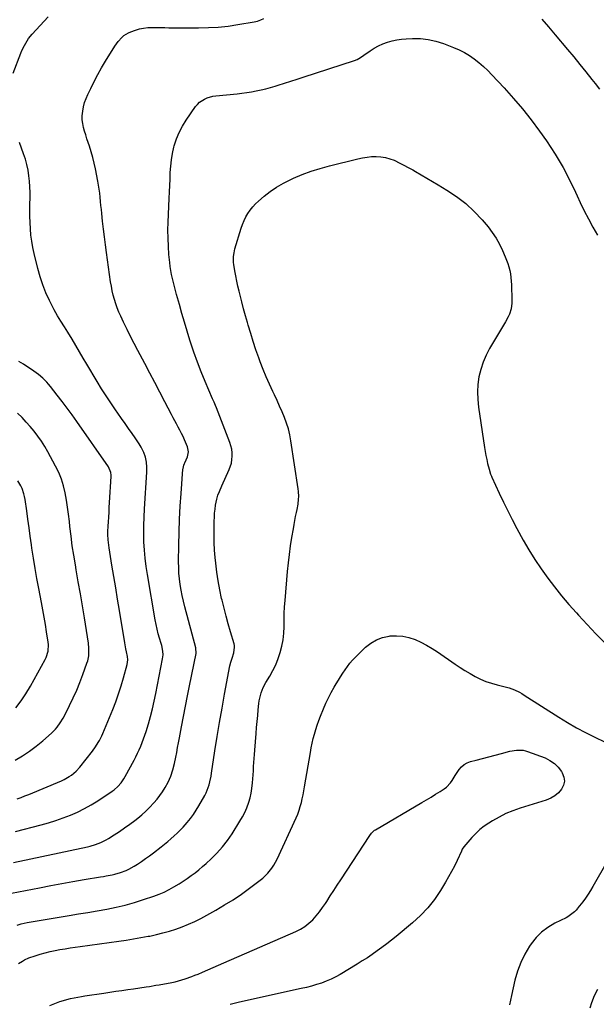
# Model space of a CAD drawing. Units: inches. Extents: x 1873270 to 1878759, y 394977 to 400334.
# Drawn here: x 1876415 to 1876832, y 397096 to 397806 of the extents above; entities that cross this region are included whole.
import ezdxf

# ---------------------------------------------------------------- set-up
doc = ezdxf.new("R2010")
doc.units = ezdxf.units.IN
doc.header["$MEASUREMENT"] = 0
doc.layers.add('7', color=7, linetype='Continuous')
doc.layers.add('8', color=7, linetype='Continuous')

msp = doc.modelspace()

# ---------------------------------------------------------------- linework, layer by layer
at = {"layer": '7', "color": 18}
for points in [[(1876410.95, 397197.91, 1872), (1876464.21, 397209.37, 1872), (1876466.22, 397209.85, 1872), (1876470.17, 397211.02, 1872), (1876474.01, 397212.5, 1872), (1876477.68, 397214.34, 1872), (1876479.46, 397215.39, 1872), (1876483.59, 397218.01, 1872), (1876487.36, 397220.47, 1872), (1876491.09, 397223, 1872), (1876494.74, 397225.63, 1872), (1876498.36, 397228.33, 1872), (1876500.54, 397230.01, 1872), (1876503.5, 397232.42, 1872), (1876506.37, 397234.93, 1872), (1876509.09, 397237.6, 1872), (1876512.26, 397240.98, 1872), (1876514.46, 397243.59, 1872), (1876516.54, 397246.28, 1872), (1876518.44, 397249.1, 1872), (1876520.24, 397252, 1872), (1876522.39, 397255.87, 1872), (1876524.35, 397260.22, 1872), (1876525.91, 397264.75, 1872), (1876527.12, 397269.37, 1872), (1876528.03, 397273.97, 1872), (1876528.68, 397277.45, 1872), (1876529.33, 397280.93, 1872), (1876529.98, 397284.41, 1872), (1876530.63, 397287.89, 1872), (1876532.1, 397295.82, 1872), (1876533.51, 397303.27, 1872), (1876534.94, 397310.7, 1872), (1876536.4, 397318.14, 1872), (1876537.9, 397325.56, 1872), (1876542.64, 397348.9, 1872), (1876542.51, 397352.92, 1872), (1876534.47, 397382.58, 1872), (1876533.46, 397386.57, 1872), (1876532.56, 397390.57, 1872), (1876531.81, 397394.61, 1872), (1876531.15, 397398.67, 1872), (1876530.66, 397402.75, 1872), (1876530.3, 397406.83, 1872), (1876530.12, 397410.93, 1872), (1876530.06, 397415.04, 1872), (1876530.17, 397427, 1872), (1876530.35, 397436.34, 1872), (1876530.66, 397445.68, 1872), (1876531.16, 397455.01, 1872), (1876531.8, 397464.33, 1872), (1876533.18, 397481.8, 1872), (1876533.24, 397482.38, 1872), (1876533.78, 397484.66, 1872), (1876534.19, 397485.77, 1872), (1876534.42, 397486.31, 1872), (1876536.37, 397490.62, 1872), (1876537.19, 397494.25, 1872), (1876536.48, 397497.89, 1872), (1876534.33, 397502.9, 1872), (1876533.29, 397505.25, 1872), (1876532.19, 397507.58, 1872), (1876531.04, 397509.88, 1872), (1876529.83, 397512.15, 1872), (1876528.6, 397514.41, 1872), (1876527.38, 397516.68, 1872), (1876526.17, 397518.95, 1872), (1876524.97, 397521.23, 1872), (1876520.13, 397530.47, 1872), (1876516.51, 397537.36, 1872), (1876512.88, 397544.26, 1872), (1876509.24, 397551.15, 1872), (1876505.6, 397558.03, 1872), (1876500.58, 397567.49, 1872), (1876497.96, 397572.53, 1872), (1876495.37, 397577.58, 1872), (1876492.85, 397582.66, 1872), (1876490.38, 397587.77, 1872), (1876488.29, 397592.15, 1872), (1876486.97, 397595.11, 1872), (1876485.75, 397598.12, 1872), (1876484.68, 397601.18, 1872), (1876483.71, 397604.28, 1872), (1876482.88, 397607.42, 1872), (1876482.14, 397610.58, 1872), (1876481.53, 397613.77, 1872), (1876481, 397616.98, 1872), (1876477.99, 397638.01, 1872), (1876477.21, 397643.67, 1872), (1876476.47, 397649.33, 1872), (1876475.8, 397655.01, 1872), (1876475.18, 397660.69, 1872), (1876474.6, 397666.17, 1872), (1876474.3, 397669.11, 1872), (1876474, 397672.05, 1872), (1876473.71, 397674.99, 1872), (1876473.42, 397677.94, 1872), (1876473.1, 397680.87, 1872), (1876472.72, 397683.8, 1872), (1876472.26, 397686.72, 1872), (1876471.74, 397689.62, 1872), (1876470.01, 397698.52, 1872), (1876469.12, 397702.66, 1872), (1876468.12, 397706.77, 1872), (1876466.96, 397710.84, 1872), (1876465.69, 397714.88, 1872), (1876464.8, 397717.49, 1872), (1876463.91, 397720.21, 1872), (1876463.05, 397722.93, 1872), (1876462.24, 397725.67, 1872), (1876461.45, 397728.42, 1872), (1876460.87, 397731.18, 1872), (1876460.52, 397733.96, 1872), (1876460.52, 397736.76, 1872), (1876460.84, 397740.19, 1872), (1876461.43, 397743.28, 1872), (1876462.2, 397746.32, 1872), (1876463.25, 397749.27, 1872), (1876464.48, 397752.17, 1872), (1876466.58, 397756.56, 1872), (1876469.08, 397761.57, 1872), (1876471.69, 397766.51, 1872), (1876474.45, 397771.37, 1872), (1876477.33, 397776.17, 1872), (1876484.11, 397787.07, 1872), (1876486.4, 397790.32, 1872), (1876489.04, 397793.29, 1872), (1876490.53, 397794.59, 1872), (1876493.83, 397796.66, 1872), (1876495.64, 397797.44, 1872), (1876498.92, 397798.58, 1872), (1876501.84, 397799.43, 1872), (1876504.79, 397800.06, 1872), (1876507.8, 397800.38, 1872), (1876510.84, 397800.49, 1872), (1876513.91, 397800.44, 1872), (1876516.98, 397800.4, 1872), (1876520.04, 397800.37, 1872), (1876523.11, 397800.35, 1872), (1876544.36, 397800.22, 1872), (1876551.53, 397800.37, 1872), (1876558.68, 397800.76, 1872), (1876565.79, 397801.52, 1872), (1876572.89, 397802.53, 1872), (1876584.56, 397804.51, 1872), (1876587.01, 397805.07, 1872), (1876589.38, 397805.92, 1872), (1876591.66, 397806.98, 1872)], [(1876792.16, 397806.54, 1872), (1876797.01, 397800.92, 1872), (1876801.81, 397795.26, 1872), (1876810.78, 397784.57, 1872), (1876815.24, 397779.22, 1872), (1876819.66, 397773.84, 1872), (1876824.03, 397768.42, 1872), (1876828.38, 397762.98, 1872), (1876830.59, 397760.18, 1872), (1876833.74, 397756.07, 1872)], [(1876409.44, 397175.81, 1874), (1876429.76, 397179.75, 1874), (1876437.76, 397181.28, 1874), (1876445.77, 397182.77, 1874), (1876453.79, 397184.21, 1874), (1876461.81, 397185.61, 1874), (1876473.73, 397187.65, 1874), (1876475.8, 397188.01, 1874), (1876477.87, 397188.37, 1874), (1876482.01, 397189.13, 1874), (1876484.06, 397189.56, 1874), (1876488.09, 397190.69, 1874), (1876492.23, 397192.27, 1874), (1876494.2, 397193.19, 1874), (1876497.97, 397195.35, 1874), (1876500.27, 397196.83, 1874), (1876503.22, 397198.8, 1874), (1876506.14, 397200.81, 1874), (1876509.01, 397202.9, 1874), (1876511.84, 397205.04, 1874), (1876517.41, 397209.36, 1874), (1876519.79, 397211.25, 1874), (1876522.15, 397213.16, 1874), (1876524.47, 397215.13, 1874), (1876526.76, 397217.12, 1874), (1876528.99, 397219.18, 1874), (1876531.17, 397221.29, 1874), (1876533.27, 397223.48, 1874), (1876536.21, 397226.76, 1874), (1876538.57, 397229.64, 1874), (1876540.79, 397232.6, 1874), (1876542.83, 397235.7, 1874), (1876544.73, 397238.89, 1874), (1876548.86, 397246.35, 1874), (1876549.82, 397248.23, 1874), (1876550.69, 397250.13, 1874), (1876552.07, 397254.1, 1874), (1876552.62, 397256.14, 1874), (1876553.51, 397260.25, 1874), (1876553.87, 397262.33, 1874), (1876556.31, 397278.64, 1874), (1876557.91, 397288.87, 1874), (1876559.58, 397299.09, 1874), (1876561.37, 397309.29, 1874), (1876563.23, 397319.48, 1874), (1876567.08, 397339.81, 1874), (1876567.75, 397342.61, 1874), (1876568.76, 397345.52, 1874), (1876569.98, 397349.34, 1874), (1876570.48, 397353.26, 1874), (1876570.33, 397354.56, 1874), (1876570.05, 397355.86, 1874), (1876567.51, 397364.54, 1874), (1876565.89, 397370.18, 1874), (1876564.33, 397375.84, 1874), (1876562.84, 397381.51, 1874), (1876561.4, 397387.2, 1874), (1876561.1, 397388.43, 1874), (1876559.69, 397394.77, 1874), (1876558.48, 397401.13, 1874), (1876557.55, 397407.55, 1874), (1876556.82, 397414, 1874), (1876556.44, 397418.13, 1874), (1876556.05, 397423.45, 1874), (1876555.77, 397428.78, 1874), (1876555.66, 397434.11, 1874), (1876555.66, 397439.45, 1874), (1876555.74, 397444.34, 1874), (1876555.85, 397447.23, 1874), (1876556.05, 397450.11, 1874), (1876556.38, 397452.98, 1874), (1876556.78, 397455.84, 1874), (1876557.54, 397460.06, 1874), (1876558.36, 397462.93, 1874), (1876559.48, 397465.72, 1874), (1876561.29, 397469.85, 1874), (1876566.54, 397481.46, 1874), (1876568.12, 397486.19, 1874), (1876568.52, 397488.65, 1874), (1876568.72, 397491.14, 1874), (1876568.62, 397493.65, 1874), (1876568.34, 397496.13, 1874), (1876567.01, 397500.94, 1874), (1876557.39, 397526.09, 1874), (1876556.74, 397527.71, 1874), (1876555.65, 397530.08, 1874), (1876554.58, 397532.47, 1874), (1876549.2, 397545.04, 1874), (1876546.34, 397552.02, 1874), (1876543.61, 397559.05, 1874), (1876541.1, 397566.15, 1874), (1876538.72, 397573.31, 1874), (1876538.22, 397574.91, 1874), (1876536.24, 397581.32, 1874), (1876534.3, 397587.74, 1874), (1876532.44, 397594.18, 1874), (1876530.63, 397600.64, 1874), (1876528.64, 397607.86, 1874), (1876527.86, 397610.72, 1874), (1876527.1, 397613.58, 1874), (1876526.35, 397616.45, 1874), (1876525.62, 397619.32, 1874), (1876524.96, 397622.2, 1874), (1876524.39, 397625.1, 1874), (1876523.95, 397628.02, 1874), (1876523.61, 397630.96, 1874), (1876523.07, 397636.72, 1874), (1876522.65, 397642.56, 1874), (1876522.4, 397648.4, 1874), (1876522.38, 397654.24, 1874), (1876522.53, 397660.09, 1874), (1876523.32, 397677.14, 1874), (1876523.53, 397681.79, 1874), (1876523.73, 397686.44, 1874), (1876523.9, 397691.1, 1874), (1876524.06, 397695.75, 1874), (1876524.37, 397700.38, 1874), (1876524.87, 397704.99, 1874), (1876525.67, 397709.55, 1874), (1876526.68, 397714.08, 1874), (1876526.94, 397715.12, 1874), (1876528.48, 397720.04, 1874), (1876530.36, 397724.8, 1874), (1876532.75, 397729.33, 1874), (1876535.46, 397733.7, 1874), (1876542.23, 397743.37, 1874), (1876543.59, 397745.03, 1874), (1876545.08, 397746.52, 1874), (1876548.64, 397748.85, 1874), (1876550.63, 397749.69, 1874), (1876554.76, 397750.86, 1874), (1876556.89, 397751.19, 1874), (1876572.26, 397752.7, 1874), (1876575.74, 397753.09, 1874), (1876579.2, 397753.54, 1874), (1876582.65, 397754.08, 1874), (1876586.1, 397754.68, 1874), (1876589.52, 397755.39, 1874), (1876592.91, 397756.18, 1874), (1876596.28, 397757.11, 1874), (1876599.62, 397758.13, 1874), (1876601.98, 397758.9, 1874), (1876606.49, 397760.37, 1874), (1876611, 397761.83, 1874), (1876615.51, 397763.29, 1874), (1876620.02, 397764.75, 1874), (1876657.06, 397776.73, 1874), (1876658.86, 397777.43, 1874), (1876661.4, 397778.84, 1874), (1876663.82, 397780.45, 1874), (1876668.36, 397783.68, 1874), (1876671.29, 397785.57, 1874), (1876674.32, 397787.27, 1874), (1876677.48, 397788.7, 1874), (1876680.74, 397789.94, 1874), (1876684.09, 397790.89, 1874), (1876687.48, 397791.66, 1874)], [(1876687.48, 397791.66, 1874), (1876690.92, 397792.13, 1874), (1876694.4, 397792.41, 1874), (1876698.91, 397792.59, 1874), (1876704.61, 397792.47, 1874), (1876710.24, 397791.89, 1874), (1876715.76, 397790.64, 1874), (1876721.2, 397788.94, 1874), (1876728.55, 397786.14, 1874), (1876732.49, 397784.45, 1874), (1876736.3, 397782.54, 1874), (1876739.94, 397780.31, 1874), (1876743.46, 397777.86, 1874), (1876746.81, 397775.17, 1874), (1876750.07, 397772.37, 1874), (1876753.18, 397769.41, 1874), (1876756.19, 397766.34, 1874), (1876765.05, 397756.83, 1874), (1876771.76, 397749.35, 1874), (1876778.25, 397741.7, 1874), (1876784.44, 397733.8, 1874), (1876790.41, 397725.72, 1874), (1876795.48, 397718.59, 1874), (1876798.68, 397713.9, 1874), (1876801.77, 397709.15, 1874), (1876804.69, 397704.29, 1874), (1876807.5, 397699.36, 1874), (1876810.17, 397694.35, 1874), (1876812.77, 397689.3, 1874), (1876815.28, 397684.21, 1874), (1876817.71, 397679.08, 1874), (1876819.92, 397674.31, 1874), (1876822.83, 397668.28, 1874), (1876825.85, 397662.31, 1874), (1876829.06, 397656.44, 1874), (1876832.38, 397650.63, 1874)], [(1876413.54, 397152.71, 1876), (1876416.33, 397153.63, 1876), (1876420.65, 397154.62, 1876), (1876422.1, 397154.89, 1876), (1876450.94, 397159.72, 1876), (1876457.74, 397160.87, 1876), (1876464.54, 397162.03, 1876), (1876471.34, 397163.21, 1876), (1876478.13, 397164.41, 1876), (1876484.88, 397165.76, 1876), (1876491.58, 397167.32, 1876), (1876498.21, 397169.16, 1876), (1876504.79, 397171.2, 1876), (1876512.26, 397173.7, 1876), (1876515.98, 397175.09, 1876), (1876519.63, 397176.63, 1876), (1876523.18, 397178.4, 1876), (1876526.65, 397180.33, 1876), (1876530.46, 397182.67, 1876), (1876533.4, 397184.56, 1876), (1876536.28, 397186.52, 1876), (1876539.14, 397188.54, 1876), (1876541.93, 397190.64, 1876), (1876544.67, 397192.8, 1876), (1876547.34, 397195.06, 1876), (1876549.95, 397197.38, 1876), (1876553.53, 397200.66, 1876), (1876557.71, 397204.83, 1876), (1876561.65, 397209.19, 1876), (1876565.24, 397213.85, 1876), (1876568.59, 397218.7, 1876), (1876574.34, 397227.81, 1876), (1876576.18, 397230.96, 1876), (1876577.85, 397234.19, 1876), (1876579.28, 397237.53, 1876), (1876580.74, 397241.53, 1876), (1876581.67, 397244.74, 1876), (1876582.45, 397247.98, 1876), (1876582.99, 397251.27, 1876), (1876583.44, 397255.4, 1876), (1876583.66, 397258.34, 1876), (1876583.86, 397261.28, 1876), (1876584.03, 397264.23, 1876), (1876584.18, 397267.18, 1876), (1876584.33, 397270.12, 1876), (1876584.51, 397273.07, 1876), (1876584.72, 397276.01, 1876), (1876584.95, 397278.95, 1876), (1876585.96, 397291.19, 1876), (1876586.33, 397295.45, 1876), (1876586.71, 397299.71, 1876), (1876587.12, 397303.96, 1876), (1876587.55, 397308.21, 1876), (1876588.02, 397312.73, 1876), (1876588.29, 397314.71, 1876), (1876589.12, 397318.6, 1876), (1876589.69, 397320.52, 1876), (1876591.16, 397324.22, 1876), (1876593.02, 397327.75, 1876), (1876595.81, 397332.4, 1876), (1876598.07, 397336.52, 1876), (1876600.12, 397340.73, 1876), (1876601.86, 397345.08, 1876), (1876603.4, 397349.53, 1876), (1876604.56, 397354.1, 1876), (1876605.45, 397358.69, 1876), (1876605.93, 397363.35, 1876), (1876606.13, 397368.05, 1876), (1876606.13, 397368.12, 1876), (1876606.18, 397372.88, 1876), (1876606.31, 397377.64, 1876), (1876606.58, 397382.39, 1876), (1876606.92, 397387.14, 1876), (1876608.73, 397407.94, 1876), (1876609.34, 397414.1, 1876), (1876610.04, 397420.25, 1876), (1876610.88, 397426.39, 1876), (1876611.81, 397432.51, 1876), (1876612.85, 397438.84, 1876), (1876613.36, 397441.78, 1876), (1876613.9, 397444.72, 1876), (1876614.49, 397447.65, 1876), (1876615.11, 397450.57, 1876), (1876615.59, 397452.73, 1876), (1876616.27, 397456.43, 1876), (1876616.69, 397460.16, 1876), (1876616.77, 397462.03, 1876), (1876616.63, 397465.77, 1876), (1876616.41, 397467.63, 1876), (1876611.1, 397502.21, 1876), (1876610.28, 397506.54, 1876), (1876609.26, 397510.82, 1876), (1876607.94, 397515.02, 1876), (1876606.43, 397519.16, 1876), (1876604.72, 397523.24, 1876), (1876602.96, 397527.3, 1876), (1876601.12, 397531.32, 1876), (1876599.23, 397535.32, 1876), (1876598.01, 397537.83, 1876), (1876595.56, 397543.09, 1876), (1876593.21, 397548.41, 1876), (1876591.04, 397553.8, 1876), (1876588.98, 397559.23, 1876), (1876587.94, 397562.13, 1876), (1876585.9, 397567.95, 1876), (1876583.94, 397573.8, 1876), (1876582.08, 397579.69, 1876), (1876580.31, 397585.6, 1876), (1876579.74, 397587.55, 1876), (1876578.33, 397592.51, 1876), (1876576.96, 397597.48, 1876), (1876575.64, 397602.46, 1876), (1876574.37, 397607.46, 1876), (1876573.69, 397610.17, 1876), (1876572.82, 397613.83, 1876), (1876572.03, 397617.5, 1876), (1876571.32, 397621.19, 1876), (1876570.69, 397624.9, 1876), (1876569.95, 397629.51, 1876), (1876569.78, 397630.92, 1876), (1876569.69, 397635.17, 1876), (1876570.03, 397637.99, 1876), (1876570.33, 397639.38, 1876), (1876570.7, 397640.75, 1876), (1876575.21, 397655.57, 1876), (1876576.19, 397658.37, 1876), (1876577.3, 397661.11, 1876), (1876578.63, 397663.76, 1876), (1876580.09, 397666.34, 1876), (1876581.76, 397668.78, 1876), (1876583.58, 397671.11, 1876), (1876585.6, 397673.25, 1876), (1876587.76, 397675.28, 1876), (1876591.8, 397678.73, 1876), (1876596.21, 397682.18, 1876), (1876600.8, 397685.36, 1876), (1876605.64, 397688.14, 1876), (1876610.65, 397690.65, 1876), (1876612.93, 397691.67, 1876), (1876619.27, 397694.32, 1876), (1876625.69, 397696.73, 1876), (1876632.23, 397698.8, 1876), (1876638.84, 397700.63, 1876), (1876659.51, 397705.78, 1876), (1876662.77, 397706.47, 1876), (1876666.06, 397706.99, 1876), (1876669.37, 397707.28, 1876), (1876672.7, 397707.4, 1876), (1876676.01, 397707.19, 1876), (1876679.25, 397706.71, 1876), (1876682.41, 397705.82, 1876), (1876685.51, 397704.65, 1876), (1876686.04, 397704.41, 1876), (1876689.34, 397702.86, 1876), (1876692.6, 397701.25, 1876), (1876695.81, 397699.53, 1876), (1876698.98, 397697.75, 1876), (1876700.96, 397696.6, 1876), (1876705.09, 397694.19, 1876), (1876709.21, 397691.77, 1876), (1876713.33, 397689.33, 1876), (1876717.45, 397686.89, 1876), (1876723.71, 397683.16, 1876), (1876730.67, 397678.54, 1876), (1876737.27, 397673.49, 1876), (1876743.34, 397667.8, 1876), (1876749.04, 397661.7, 1876), (1876753.38, 397656.56, 1876), (1876756.45, 397652.58, 1876), (1876759.27, 397648.45, 1876)], [(1876759.27, 397648.45, 1876), (1876761.71, 397644.08, 1876), (1876763.89, 397639.56, 1876), (1876765.83, 397635.05, 1876), (1876766.79, 397632.64, 1876), (1876767.65, 397630.2, 1876), (1876768.39, 397627.71, 1876), (1876769.03, 397625.19, 1876), (1876769.52, 397622.64, 1876), (1876769.92, 397620.08, 1876), (1876770.17, 397617.5, 1876), (1876770.31, 397614.91, 1876), (1876770.63, 397603.67, 1876), (1876770.58, 397601.61, 1876), (1876770.01, 397597.55, 1876), (1876768.78, 397593.6, 1876), (1876768, 397591.69, 1876), (1876766.08, 397588.02, 1876), (1876754.54, 397568.79, 1876), (1876751.97, 397563.94, 1876), (1876749.77, 397558.94, 1876), (1876748.13, 397553.74, 1876), (1876746.85, 397548.39, 1876), (1876746.13, 397542.94, 1876), (1876745.77, 397537.48, 1876), (1876745.96, 397532.01, 1876), (1876746.5, 397526.54, 1876), (1876750.89, 397497.44, 1876), (1876751.35, 397494.56, 1876), (1876751.87, 397491.69, 1876), (1876752.46, 397488.84, 1876), (1876753.1, 397485.99, 1876), (1876754.08, 397481.83, 1876), (1876755.26, 397478.14, 1876), (1876755.86, 397476.71, 1876), (1876756.17, 397476, 1876), (1876761.43, 397464.48, 1876), (1876764.45, 397458.05, 1876), (1876767.56, 397451.67, 1876), (1876770.82, 397445.36, 1876), (1876774.16, 397439.09, 1876), (1876778.83, 397430.58, 1876), (1876782.89, 397423.53, 1876), (1876787.15, 397416.61, 1876), (1876791.7, 397409.87, 1876), (1876796.44, 397403.26, 1876), (1876801.41, 397396.81, 1876), (1876806.49, 397390.45, 1876), (1876811.75, 397384.23, 1876), (1876817.12, 397378.11, 1876), (1876818.58, 397376.49, 1876), (1876824.83, 397369.69, 1876), (1876831.17, 397362.98, 1876), (1876837.64, 397356.4, 1876)], [(1876413.56, 397243.9, 1868), (1876416.34, 397244.92, 1868), (1876419.09, 397245.99, 1868), (1876421.83, 397247.11, 1868), (1876445.47, 397257, 1868), (1876447.38, 397257.88, 1868), (1876451.04, 397259.93, 1868), (1876452.78, 397261.11, 1868), (1876456, 397263.79, 1868), (1876458.83, 397266.88, 1868), (1876467.96, 397278.35, 1868), (1876470.15, 397281.34, 1868), (1876472.09, 397284.49, 1868), (1876472.97, 397286.12, 1868), (1876474.59, 397289.45, 1868), (1876475.33, 397291.15, 1868), (1876482.46, 397308.32, 1868), (1876484.68, 397313.99, 1868), (1876486.76, 397319.7, 1868), (1876488.62, 397325.49, 1868), (1876490.33, 397331.33, 1868), (1876492.92, 397340.82, 1868), (1876493.37, 397344.26, 1868), (1876493.19, 397346.58, 1868), (1876492.54, 397350.03, 1868), (1876492.04, 397352.1, 1868), (1876491.18, 397356.5, 1868), (1876487.38, 397379.75, 1868), (1876486.04, 397387.94, 1868), (1876484.69, 397396.12, 1868), (1876483.34, 397404.31, 1868), (1876481.97, 397412.49, 1868), (1876479.89, 397424.97, 1868), (1876479.6, 397426.91, 1868), (1876479.17, 397430.83, 1868), (1876478.96, 397434.76, 1868), (1876478.94, 397436.73, 1868), (1876479.11, 397440.66, 1868), (1876479.33, 397443.71, 1868), (1876479.58, 397447.2, 1868), (1876479.82, 397450.69, 1868), (1876480.03, 397454.18, 1868), (1876480.24, 397457.68, 1868), (1876481.3, 397476.57, 1868), (1876481.3, 397477.48, 1868), (1876481.1, 397479.29, 1868), (1876479.34, 397483.48, 1868), (1876456.63, 397516.09, 1868), (1876453.17, 397520.96, 1868), (1876449.65, 397525.79, 1868), (1876446.04, 397530.56, 1868), (1876442.38, 397535.28, 1868), (1876437.49, 397541.46, 1868), (1876436.19, 397543.03, 1868), (1876434.85, 397544.56, 1868), (1876431.99, 397547.46, 1868), (1876428.9, 397550.11, 1868), (1876425.59, 397552.48, 1868), (1876417.98, 397557.45, 1868), (1876414.82, 397559.51, 1868)], [(1876412.04, 397271.73, 1866), (1876417.32, 397274.86, 1866), (1876422.44, 397278.22, 1866), (1876427.33, 397281.91, 1866), (1876432.06, 397285.82, 1866), (1876438.35, 397291.4, 1866), (1876441.12, 397294.13, 1866), (1876442.38, 397295.6, 1866), (1876444.68, 397298.74, 1866), (1876446.71, 397302.06, 1866), (1876447.62, 397303.78, 1866), (1876451.35, 397311.2, 1866), (1876453.99, 397316.69, 1866), (1876456.49, 397322.24, 1866), (1876458.78, 397327.89, 1866), (1876460.95, 397333.58, 1866), (1876463.91, 397341.85, 1866), (1876464.46, 397343.6, 1866), (1876465.18, 397347.18, 1866), (1876465.36, 397349.01, 1866), (1876465.37, 397352.68, 1866), (1876464.98, 397356.34, 1866), (1876462.02, 397374.47, 1866), (1876460.58, 397383.16, 1866), (1876459.13, 397391.84, 1866), (1876457.65, 397400.52, 1866), (1876456.14, 397409.2, 1866), (1876455.52, 397412.72, 1866), (1876454.38, 397419.64, 1866), (1876453.34, 397426.58, 1866), (1876452.44, 397433.53, 1866), (1876451.64, 397440.5, 1866), (1876451.26, 397444.15, 1866), (1876450.65, 397449.29, 1866), (1876449.95, 397454.43, 1866), (1876449.12, 397459.54, 1866), (1876448.21, 397464.64, 1866), (1876447, 397469.65, 1866), (1876445.49, 397474.56, 1866), (1876443.55, 397479.31, 1866), (1876441.31, 397483.95, 1866), (1876435.68, 397494.38, 1866), (1876433.47, 397498.22, 1866), (1876431.12, 397501.97, 1866), (1876428.56, 397505.58, 1866), (1876425.87, 397509.1, 1866), (1876423.01, 397512.5, 1866), (1876420.08, 397515.82, 1866), (1876417.02, 397519.03, 1866), (1876413.88, 397522.17, 1866)], [(1876412.49, 397309.71, 1864), (1876416.39, 397314.62, 1864), (1876419.9, 397319.81, 1864), (1876423.16, 397325.19, 1864), (1876433.83, 397344.42, 1864), (1876434.54, 397345.86, 1864), (1876435.91, 397350.47, 1864), (1876436.09, 397355.29, 1864), (1876435.92, 397356.89, 1864), (1876434.79, 397364.32, 1864), (1876433.94, 397369.64, 1864), (1876433.05, 397374.95, 1864), (1876432.08, 397380.25, 1864), (1876431.08, 397385.53, 1864), (1876429.09, 397395.59, 1864), (1876427.72, 397402.87, 1864), (1876426.43, 397410.17, 1864), (1876425.27, 397417.48, 1864), (1876424.2, 397424.82, 1864), (1876423.87, 397427.22, 1864), (1876423.02, 397433.36, 1864), (1876422.16, 397439.5, 1864), (1876421.29, 397445.64, 1864), (1876420.41, 397451.78, 1864), (1876419.24, 397459.9, 1864), (1876418.86, 397461.96, 1864), (1876418.39, 397463.98, 1864), (1876417.07, 397467.94, 1864), (1876416.2, 397469.84, 1864), (1876414.09, 397473.41, 1864)], [(1876414.5, 397125.06, 1878), (1876417.33, 397126.86, 1878), (1876418.8, 397127.68, 1878), (1876421.84, 397129.09, 1878), (1876423.41, 397129.68, 1878), (1876425.01, 397130.21, 1878), (1876430.21, 397131.77, 1878), (1876433.73, 397132.77, 1878), (1876437.27, 397133.68, 1878), (1876440.85, 397134.47, 1878), (1876444.44, 397135.18, 1878), (1876448.05, 397135.81, 1878), (1876451.66, 397136.4, 1878), (1876455.29, 397136.95, 1878), (1876458.92, 397137.46, 1878), (1876486.8, 397141.22, 1878), (1876492.16, 397141.99, 1878), (1876497.51, 397142.83, 1878), (1876502.85, 397143.76, 1878), (1876508.18, 397144.75, 1878), (1876509.19, 397144.95, 1878), (1876513.98, 397145.98, 1878), (1876518.73, 397147.13, 1878), (1876523.44, 397148.46, 1878), (1876528.12, 397149.9, 1878), (1876532.73, 397151.56, 1878), (1876537.26, 397153.39, 1878), (1876541.68, 397155.46, 1878), (1876546.03, 397157.69, 1878), (1876557, 397163.71, 1878), (1876563.27, 397167.33, 1878), (1876569.43, 397171.13, 1878), (1876575.42, 397175.21, 1878), (1876581.29, 397179.45, 1878), (1876588.94, 397185.26, 1878), (1876590.84, 397186.8, 1878), (1876594.34, 397190.19, 1878), (1876597.41, 397193.98, 1878), (1876598.78, 397196, 1878), (1876601.09, 397200.3, 1878), (1876614.84, 397230.27, 1878), (1876615.98, 397232.93, 1878), (1876617.01, 397235.64, 1878), (1876617.88, 397238.4, 1878), (1876618.65, 397241.19, 1878), (1876619.31, 397244.02, 1878), (1876619.93, 397246.86, 1878), (1876620.49, 397249.71, 1878), (1876621, 397252.57, 1878), (1876625.18, 397277.41, 1878), (1876625.79, 397280.75, 1878), (1876626.46, 397284.07, 1878), (1876627.24, 397287.38, 1878), (1876628.08, 397290.66, 1878), (1876629.03, 397293.92, 1878), (1876630.06, 397297.15, 1878), (1876631.2, 397300.34, 1878), (1876632.43, 397303.5, 1878), (1876634.63, 397308.86, 1878), (1876636.38, 397312.87, 1878), (1876638.24, 397316.83, 1878), (1876640.27, 397320.71, 1878), (1876642.41, 397324.53, 1878), (1876643.83, 397326.95, 1878), (1876645.36, 397329.51, 1878), (1876646.92, 397332.04, 1878), (1876648.52, 397334.55, 1878), (1876650.14, 397337.05, 1878), (1876651.86, 397339.47, 1878), (1876653.67, 397341.81, 1878), (1876655.63, 397344.03, 1878), (1876657.68, 397346.18, 1878), (1876664.88, 397353.25, 1878), (1876668.69, 397356.3, 1878), (1876672.78, 397358.76, 1878), (1876677.27, 397360.35, 1878), (1876682.04, 397361.35, 1878), (1876682.74, 397361.43, 1878), (1876687.34, 397361.57, 1878), (1876691.87, 397361.27, 1878), (1876696.31, 397360.29, 1878), (1876700.68, 397358.88, 1878), (1876704.93, 397356.97, 1878), (1876709.08, 397354.88, 1878), (1876713.08, 397352.52, 1878), (1876716.98, 397349.97, 1878), (1876729.61, 397341.12, 1878), (1876733.14, 397338.74, 1878), (1876736.71, 397336.44, 1878)], [(1876736.71, 397336.44, 1878), (1876740.36, 397334.28, 1878), (1876744.07, 397332.19, 1878), (1876747.87, 397330.34, 1878), (1876751.76, 397328.69, 1878), (1876755.76, 397327.37, 1878), (1876759.85, 397326.25, 1878), (1876764.88, 397325.1, 1878), (1876768.71, 397324.02, 1878), (1876772.42, 397322.57, 1878), (1876776, 397320.81, 1878), (1876777.74, 397319.83, 1878), (1876779.44, 397318.79, 1878), (1876804.49, 397302.82, 1878), (1876810.8, 397298.95, 1878), (1876817.2, 397295.24, 1878), (1876823.73, 397291.77, 1878), (1876830.35, 397288.45, 1878), (1876837.54, 397285, 1878)], [(1876839.37, 397198.81, 1878), (1876829.02, 397180.69, 1878), (1876827.32, 397177.84, 1878), (1876825.54, 397175.04, 1878), (1876823.65, 397172.31, 1878), (1876821.69, 397169.63, 1878), (1876818.29, 397165.18, 1878), (1876817.97, 397164.77, 1878), (1876816.94, 397163.58, 1878), (1876815.81, 397162.47, 1878), (1876812.02, 397159.44, 1878), (1876810.88, 397158.75, 1878), (1876809.69, 397158.11, 1878), (1876801.6, 397154.14, 1878), (1876796.64, 397151.2, 1878), (1876792.08, 397147.82, 1878), (1876788.1, 397143.77, 1878), (1876784.51, 397139.27, 1878), (1876783.42, 397137.66, 1878), (1876779.95, 397131.84, 1878), (1876776.95, 397125.83, 1878), (1876774.65, 397119.52, 1878), (1876772.81, 397113, 1878), (1876770.38, 397102.05, 1878), (1876768.8, 397095.37, 1878)], [(1876832.27, 397106.41, 1876), (1876829.89, 397101.7, 1876), (1876828, 397096.68, 1876), (1876826.94, 397092.92, 1876)]]:
    msp.add_polyline3d(points, dxfattribs=at)
at = {"layer": '8', "color": 18}
for points in [[(1876410.56, 397767.53, 1870), (1876416.25, 397782.06, 1870), (1876417.01, 397783.89, 1870), (1876418.72, 397787.46, 1870), (1876420.69, 397790.89, 1870), (1876421.8, 397792.52, 1870), (1876424.31, 397795.57, 1870), (1876435.96, 397808.2, 1870)], [(1876412.41, 397220.42, 1870), (1876430.78, 397225.18, 1870), (1876436.17, 397226.69, 1870), (1876441.51, 397228.34, 1870), (1876446.78, 397230.19, 1870), (1876452.01, 397232.18, 1870), (1876457.12, 397234.43, 1870), (1876462.13, 397236.88, 1870), (1876466.98, 397239.62, 1870), (1876471.72, 397242.56, 1870), (1876482.07, 397249.43, 1870), (1876483.52, 397250.47, 1870), (1876486.2, 397252.8, 1870), (1876488.56, 397255.47, 1870), (1876490.59, 397258.39, 1870), (1876491.49, 397259.93, 1870), (1876497.85, 397271.79, 1870), (1876499.15, 397274.3, 1870), (1876500.4, 397276.83, 1870), (1876501.59, 397279.39, 1870), (1876502.72, 397281.97, 1870), (1876503.78, 397284.58, 1870), (1876504.79, 397287.22, 1870), (1876505.71, 397289.88, 1870), (1876506.58, 397292.57, 1870), (1876508.24, 397297.96, 1870), (1876509.8, 397303.37, 1870), (1876511.25, 397308.82, 1870), (1876512.52, 397314.31, 1870), (1876513.68, 397319.83, 1870), (1876518.51, 397344.98, 1870), (1876518.81, 397347.73, 1870), (1876518.67, 397350.5, 1870), (1876517.86, 397354.59, 1870), (1876517.48, 397355.93, 1870), (1876516.27, 397359.79, 1870), (1876515.32, 397363.07, 1870), (1876514.46, 397366.37, 1870), (1876513.73, 397369.7, 1870), (1876513.09, 397373.06, 1870), (1876507.51, 397405.72, 1870), (1876506.63, 397411.59, 1870), (1876505.9, 397417.48, 1870), (1876505.41, 397423.4, 1870), (1876505.06, 397429.33, 1870), (1876504.93, 397435.27, 1870), (1876504.92, 397441.21, 1870), (1876505.1, 397447.15, 1870), (1876505.39, 397453.09, 1870), (1876507.12, 397479.56, 1870), (1876507.2, 397483.21, 1870), (1876506.97, 397486.85, 1870), (1876506.26, 397490.4, 1870), (1876504.94, 397493.77, 1870), (1876504.19, 397495.29, 1870), (1876502.95, 397497.65, 1870), (1876501.64, 397499.97, 1870), (1876500.21, 397502.23, 1870), (1876498.71, 397504.44, 1870), (1876496.6, 397507.42, 1870), (1876493.99, 397511.09, 1870), (1876491.39, 397514.76, 1870), (1876488.81, 397518.45, 1870), (1876486.24, 397522.14, 1870), (1876484.47, 397524.69, 1870), (1876481.07, 397529.69, 1870), (1876477.74, 397534.74, 1870), (1876474.51, 397539.85, 1870), (1876471.35, 397545.01, 1870), (1876463.89, 397557.45, 1870), (1876461.19, 397561.98, 1870), (1876458.49, 397566.5, 1870), (1876455.8, 397571.04, 1870), (1876453.12, 397575.57, 1870), (1876450.17, 397580.58, 1870), (1876447.7, 397584.61, 1870), (1876445.11, 397588.55, 1870), (1876442.59, 397592.52, 1870), (1876441.43, 397594.57, 1870), (1876440.32, 397596.65, 1870), (1876436.86, 397603.48, 1870), (1876434.27, 397609.08, 1870), (1876431.94, 397614.77, 1870), (1876430.03, 397620.62, 1870), (1876428.38, 397626.56, 1870), (1876425.78, 397637.38, 1870), (1876424.83, 397641.81, 1870), (1876424.03, 397646.26, 1870), (1876423.46, 397650.74, 1870), (1876423.04, 397655.25, 1870), (1876422.79, 397659.77, 1870), (1876422.64, 397664.3, 1870), (1876422.62, 397668.83, 1870), (1876422.68, 397673.36, 1870), (1876422.8, 397677.25, 1870), (1876422.83, 397681.34, 1870), (1876422.73, 397685.42, 1870), (1876422.43, 397689.49, 1870), (1876422.02, 397693.56, 1870), (1876421.37, 397697.58, 1870), (1876420.54, 397701.57, 1870), (1876419.45, 397705.49, 1870), (1876418.19, 397709.37, 1870), (1876415.22, 397717.51, 1870)], [(1876437.09, 397094.86, 1880), (1876441.93, 397096.78, 1880), (1876444.41, 397097.69, 1880), (1876446.92, 397098.52, 1880), (1876449.46, 397099.22, 1880), (1876452.03, 397099.84, 1880), (1876454.63, 397100.37, 1880), (1876457.23, 397100.87, 1880), (1876459.84, 397101.33, 1880), (1876462.45, 397101.75, 1880), (1876476, 397103.8, 1880), (1876480.35, 397104.45, 1880), (1876484.7, 397105.1, 1880), (1876489.05, 397105.73, 1880), (1876493.41, 397106.36, 1880), (1876497.49, 397106.95, 1880), (1876502.12, 397107.61, 1880), (1876506.75, 397108.27, 1880), (1876509.06, 397108.62, 1880), (1876513.67, 397109.37, 1880), (1876515.97, 397109.78, 1880), (1876525.23, 397111.48, 1880), (1876527.66, 397111.98, 1880), (1876530.07, 397112.56, 1880), (1876534.81, 397113.98, 1880), (1876539.48, 397115.67, 1880), (1876541.79, 397116.59, 1880), (1876544.09, 397117.53, 1880), (1876547.25, 397118.87, 1880), (1876551.11, 397120.52, 1880), (1876554.98, 397122.18, 1880), (1876558.83, 397123.85, 1880), (1876562.69, 397125.52, 1880), (1876614.71, 397148.23, 1880), (1876618.04, 397149.93, 1880), (1876621.19, 397151.87, 1880), (1876624.09, 397154.17, 1880), (1876626.82, 397156.71, 1880), (1876629.34, 397159.51, 1880), (1876631.74, 397162.39, 1880), (1876633.97, 397165.41, 1880), (1876636.09, 397168.51, 1880), (1876637.03, 397169.96, 1880), (1876639.53, 397173.86, 1880), (1876642.05, 397177.75, 1880), (1876644.57, 397181.63, 1880), (1876647.1, 397185.51, 1880), (1876667.95, 397217.42, 1880), (1876669.31, 397219.22, 1880), (1876670.92, 397220.79, 1880), (1876671.52, 397221.23, 1880), (1876672.15, 397221.64, 1880), (1876705.58, 397241.19, 1880), (1876708.93, 397243.17, 1880), (1876712.26, 397245.18, 1880), (1876715.57, 397247.21, 1880), (1876718.86, 397249.27, 1880), (1876721.83, 397251.15, 1880), (1876723.51, 397252.4, 1880), (1876726.36, 397255.4, 1880), (1876727.53, 397257.15, 1880), (1876729.72, 397260.82, 1880), (1876732.09, 397264.37, 1880), (1876732.65, 397265.16, 1880), (1876734.32, 397267.07, 1880), (1876736.2, 397268.69, 1880), (1876738.37, 397269.89, 1880), (1876740.73, 397270.8, 1880), (1876744.78, 397271.88, 1880), (1876749.34, 397273.09, 1880), (1876753.9, 397274.29, 1880), (1876758.47, 397275.48, 1880), (1876763.03, 397276.65, 1880), (1876769.2, 397278.22, 1880), (1876773.99, 397279.03, 1880), (1876778.81, 397278.94, 1880), (1876780.37, 397278.59, 1880), (1876781.91, 397278.12, 1880), (1876794.49, 397273.43, 1880), (1876798.06, 397271.67, 1880), (1876801.29, 397269.51, 1880), (1876804.03, 397266.74, 1880), (1876806.44, 397263.58, 1880), (1876806.98, 397262.68, 1880), (1876808.12, 397259.66, 1880), (1876808.53, 397256.67, 1880), (1876807.86, 397253.73, 1880), (1876806.47, 397250.83, 1880), (1876804.14, 397248.24, 1880), (1876801.57, 397246.01, 1880)], [(1876801.57, 397246.01, 1880), (1876798.61, 397244.31, 1880), (1876795.4, 397242.97, 1880), (1876776.57, 397237.18, 1880), (1876771.35, 397235.35, 1880), (1876766.24, 397233.25, 1880), (1876761.31, 397230.77, 1880), (1876756.51, 397228.03, 1880), (1876753.94, 397226.43, 1880), (1876750.62, 397224.15, 1880), (1876747.46, 397221.7, 1880), (1876744.52, 397218.97, 1880), (1876741.74, 397216.07, 1880), (1876737.38, 397211.1, 1880), (1876736, 397209.37, 1880), (1876734.79, 397207.52, 1880), (1876734.44, 397206.87, 1880), (1876734.12, 397206.2, 1880), (1876731.01, 397199.44, 1880), (1876729.07, 397195.42, 1880), (1876727.05, 397191.45, 1880), (1876724.89, 397187.55, 1880), (1876722.64, 397183.7, 1880), (1876719.09, 397177.87, 1880), (1876714.69, 397171.4, 1880), (1876709.91, 397165.28, 1880), (1876704.53, 397159.67, 1880), (1876698.75, 397154.39, 1880), (1876687, 397144.7, 1880), (1876683.65, 397141.99, 1880), (1876680.27, 397139.33, 1880), (1876676.83, 397136.73, 1880), (1876673.36, 397134.18, 1880), (1876669.83, 397131.71, 1880), (1876666.26, 397129.29, 1880), (1876662.64, 397126.96, 1880), (1876658.98, 397124.69, 1880), (1876646.75, 397117.28, 1880), (1876643.46, 397115.44, 1880), (1876640.11, 397113.76, 1880), (1876636.65, 397112.31, 1880), (1876633.11, 397111.01, 1880), (1876629.51, 397109.89, 1880), (1876625.89, 397108.84, 1880), (1876622.24, 397107.89, 1880), (1876618.57, 397107.02, 1880), (1876574.02, 397097.17, 1880), (1876567.33, 397095.51, 1880)]]:
    msp.add_polyline3d(points, dxfattribs=at)

doc.saveas('drawing.dxf')
